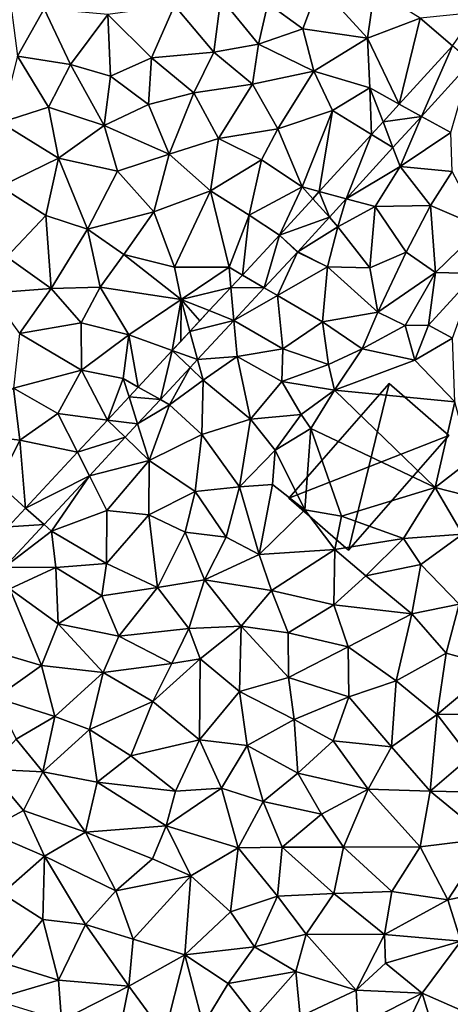
# Model space of a CAD drawing. Extents: x 576994 to 578000, y 6223000 to 6224000.
# Drawn here: x 577051 to 577086, y 6223259 to 6223339 of the extents above; entities that cross this region are included whole.
import ezdxf

# ---------------------------------------------------------------- set-up
doc = ezdxf.new("R2010")
doc.units = 0
doc.header["$MEASUREMENT"] = 0
for name, color, linetype in [('Bygninger_LOD3', 1, 'Continuous'), ('Terraen', 33, 'Continuous'), ('Terraen_vej', 33, 'Continuous')]:
    doc.layers.add(name, color=color, linetype=linetype)

# ---------------------------------------------------------------- blocks, each defined once
blk = doc.blocks.new('1km_6223_577_UTM32_ACAD_1_FMEBLOCK12')
at = {"layer": 'Terraen_vej', "color": 251, "true_color": 0x555555}
for points in [[(20.747, 18.455, 2.012), (23.253, 24.163, 2.035), (18.946, 19.449, 2.029)], [(24.77, 22.859, 2.017), (23.253, 24.163, 2.035), (20.747, 18.455, 2.012)], [(20.747, 18.455, 2.012), (18.946, 19.449, 2.029), (17.634, 18.012, 2.028)], [(20.747, 18.455, 2.012), (17.634, 18.012, 2.028), (18.441, 15.93, 2.01)], [(18.441, 15.93, 2.01), (17.634, 18.012, 2.028), (16.702, 16.991, 2.026)], [(14.655, 11.784, 2.005), (16.702, 16.991, 2.026), (12.478, 12.366, 2.021)], [(18.441, 15.93, 2.01), (16.702, 16.991, 2.026), (14.655, 11.784, 2.005)], [(13.292, 10.292, 2.004), (12.478, 12.366, 2.021), (11.945, 11.783, 2.02)], [(14.655, 11.784, 2.005), (12.478, 12.366, 2.021), (13.292, 10.292, 2.004)], [(13.292, 10.292, 2.004), (11.945, 11.783, 2.02), (9.255, 8.838, 2.017)], [(10.728, 7.486, 2.001), (13.292, 10.292, 2.004), (9.255, 8.838, 2.017)], [(8.023, 4.58, 2.003), (9.255, 8.838, 2.017), (6.255, 5.615, 2.018)], [(10.722, 7.479, 2.001), (9.255, 8.838, 2.017), (8.023, 4.58, 2.003)], [(10.728, 7.486, 2.001), (9.255, 8.838, 2.017), (10.722, 7.479, 2.001)], [(8.023, 4.58, 2.003), (6.255, 5.615, 2.018), (5.32, 4.611, 2.019)], [(5.564, 1.938, 2.005), (5.32, 4.611, 2.019), (3.574, 2.735, 2.02)], [(8.023, 4.58, 2.003), (5.32, 4.611, 2.019), (5.564, 1.938, 2.005)], [(5.564, 1.938, 2.005), (3.574, 2.735, 2.02), (2, 1.045, 2.021)], [(5.564, 1.938, 2.005), (2, 1.045, 2.021), (2.619, -1.225, 2.008)], [(2.619, -1.225, 2.008), (2, 1.045, 2.021), (0.573, -0.487, 2.021)], [(-0.39, -4.457, 2.011), (0.573, -0.487, 2.021), (-2.18, -3.445, 2.023)], [(-0.39, -4.457, 2.011), (2.017, -1.871, 2.008), (0.573, -0.487, 2.021)], [(2.619, -1.225, 2.008), (0.573, -0.487, 2.021), (2.017, -1.871, 2.008)], [(-0.39, -4.457, 2.011), (-2.18, -3.445, 2.023), (-2.922, -4.241, 2.023)], [(-2.229, -6.432, 2.012), (-2.922, -4.241, 2.023), (-4.662, -6.111, 2.024)], [(-0.39, -4.457, 2.011), (-2.922, -4.241, 2.023), (-2.229, -6.432, 2.012)], [(-4.662, -6.111, 2.024), (-7.096, -8.725, 2.025), (-3.23, -7.508, 2.013)], [(-2.229, -6.432, 2.012), (-4.662, -6.111, 2.024), (-3.23, -7.508, 2.013)], [(-6.132, -10.625, 2.016), (-3.23, -7.508, 2.013), (-7.096, -8.725, 2.025)], [(-6.132, -10.625, 2.016), (-7.096, -8.725, 2.025), (-11.291, -13.232, 2.028)], [(-6.132, -10.625, 2.016), (-11.291, -13.232, 2.028), (-9.796, -14.561, 2.019)], [(-9.796, -14.561, 2.019), (-11.291, -13.232, 2.028), (-12.697, -14.741, 2.028)], [(-9.796, -14.561, 2.019), (-12.697, -14.741, 2.028), (-13.003, -18.005, 2.022)]]:
    blk.add_polyline3d(points, close=True, dxfattribs=at)
blk = doc.blocks.new('1km_6223_577_UTM32_ACAD_1_FMEBLOCK40')
at = {"layer": 'Terraen', "color": 9, "true_color": 0xbbbbbb}
for points in [[(-9.79, 27.16, 1.98), (-12.74, 29.4, 2), (-11.95, 23.32, 1.95)], [(11.15, 25.53, 1.99), (12.46, 29.07, 1.96), (8.3, 27.59, 1.93)], [(11.15, 25.53, 1.99), (16.38, 24.77, 2.06), (12.46, 29.07, 1.96)], [(12.46, 29.07, 1.96), (16.38, 24.77, 2.06), (16.94, 28.72, 2.03)], [(16.94, 28.72, 2.03), (16.38, 24.77, 2.06), (20.65, 26.4, 2.08)], [(3.94, 23.65, 1.91), (4.52, 28.03, 1.9), (0.75, 27.42, 1.92)], [(3.94, 23.65, 1.91), (7.56, 24.3, 1.96), (4.52, 28.03, 1.9)], [(4.52, 28.03, 1.9), (7.56, 24.3, 1.96), (8.3, 27.59, 1.93)], [(-9.79, 27.16, 1.98), (-11.95, 23.32, 1.95), (-7.66, 22.65, 1.94)], [(-9.79, 27.16, 1.98), (-7.66, 22.65, 1.94), (-4.64, 26.7, 1.94)], [(-1.1, 23.2, 1.9), (0.75, 27.42, 1.92), (-4.64, 26.7, 1.94)], [(-1.1, 23.2, 1.9), (3.94, 23.65, 1.91), (0.75, 27.42, 1.92)], [(11.15, 25.53, 1.99), (8.3, 27.59, 1.93), (7.56, 24.3, 1.96)], [(-4.43, 21.71, 1.9), (-4.64, 26.7, 1.94), (-7.66, 22.65, 1.94)], [(-1.1, 23.2, 1.9), (-4.64, 26.7, 1.94), (-4.43, 21.71, 1.9)], [(18.946, 19.449, 2.029), (20.65, 26.4, 2.08), (16.38, 24.77, 2.06)], [(23.253, 24.163, 2.035), (20.65, 26.4, 2.08), (18.946, 19.449, 2.029)], [(23.253, 24.163, 2.035), (25.18, 26.85, 2.05), (20.65, 26.4, 2.08)], [(11.15, 25.53, 1.99), (7.56, 24.3, 1.96), (12.03, 22.1, 2.01)], [(11.15, 25.53, 1.99), (12.03, 22.1, 2.01), (16.38, 24.77, 2.06)], [(16.57, 20.76, 2.06), (16.38, 24.77, 2.06), (12.03, 22.1, 2.01)], [(18.946, 19.449, 2.029), (16.38, 24.77, 2.06), (16.57, 20.76, 2.06)], [(3.94, 23.65, 1.91), (7.07, 21.05, 1.98), (7.56, 24.3, 1.96)], [(7.56, 24.3, 1.96), (7.07, 21.05, 1.98), (12.03, 22.1, 2.01)], [(-9.44, 19.19, 1.94), (-11.95, 23.32, 1.95), (-13.3, 17.95, 1.98)], [(-9.44, 19.19, 1.94), (-7.66, 22.65, 1.94), (-11.95, 23.32, 1.95)], [(-1.1, 23.2, 1.9), (-4.43, 21.71, 1.9), (-1.35, 19.42, 1.91)], [(-1.1, 23.2, 1.9), (-1.35, 19.42, 1.91), (2.31, 20.35, 1.92)], [(-1.1, 23.2, 1.9), (2.31, 20.35, 1.92), (3.94, 23.65, 1.91)], [(3.94, 23.65, 1.91), (2.31, 20.35, 1.92), (7.07, 21.05, 1.98)], [(-9.44, 19.19, 1.94), (-4.94, 17.72, 1.89), (-7.66, 22.65, 1.94)], [(-4.43, 21.71, 1.9), (-7.66, 22.65, 1.94), (-4.94, 17.72, 1.89)], [(24.77, 22.859, 2.017), (20.747, 18.455, 2.012), (23.13, 17.14, 1.99)], [(-4.43, 21.71, 1.9), (-4.94, 17.72, 1.89), (-1.35, 19.42, 1.91)], [(9.13, 17.45, 2.03), (12.03, 22.1, 2.01), (7.07, 21.05, 1.98)], [(9.13, 17.45, 2.03), (13.54, 18.92, 2.03), (12.03, 22.1, 2.01)], [(16.57, 20.76, 2.06), (12.03, 22.1, 2.01), (13.54, 18.92, 2.03)], [(4.32, 16.66, 1.98), (7.07, 21.05, 1.98), (2.31, 20.35, 1.92)], [(9.13, 17.45, 2.03), (7.07, 21.05, 1.98), (4.32, 16.66, 1.98)], [(16.702, 16.991, 2.026), (16.57, 20.76, 2.06), (13.54, 18.92, 2.03)], [(18.946, 19.449, 2.029), (16.57, 20.76, 2.06), (17.634, 18.012, 2.028)], [(17.634, 18.012, 2.028), (16.57, 20.76, 2.06), (16.702, 16.991, 2.026)], [(0.32, 15.39, 1.95), (2.31, 20.35, 1.92), (-1.35, 19.42, 1.91)], [(4.32, 16.66, 1.98), (2.31, 20.35, 1.92), (0.32, 15.39, 1.95)], [(-9.44, 19.19, 1.94), (-13.3, 17.95, 1.98), (-8.64, 15.07, 1.91)], [(-9.44, 19.19, 1.94), (-8.64, 15.07, 1.91), (-4.94, 17.72, 1.89)], [(0.32, 15.39, 1.95), (-1.35, 19.42, 1.91), (-4.94, 17.72, 1.89)], [(9.13, 17.45, 2.03), (11.08, 12.74, 2.03), (13.54, 18.92, 2.03)], [(12.478, 12.366, 2.021), (13.54, 18.92, 2.03), (11.08, 12.74, 2.03)], [(16.702, 16.991, 2.026), (13.54, 18.92, 2.03), (12.478, 12.366, 2.021)], [(18.441, 15.93, 2.01), (19.03, 14.41, 1.98), (20.747, 18.455, 2.012)], [(20.747, 18.455, 2.012), (19.03, 14.41, 1.98), (23.13, 17.14, 1.99)], [(-13.33, 12.77, 1.93), (-8.64, 15.07, 1.91), (-13.3, 17.95, 1.98)], [(-3.87, 14.02, 1.91), (-4.94, 17.72, 1.89), (-8.64, 15.07, 1.91)], [(-3.87, 14.02, 1.91), (0.32, 15.39, 1.95), (-4.94, 17.72, 1.89)], [(9.13, 17.45, 2.03), (4.32, 16.66, 1.98), (7.81, 14.93, 2.02)], [(9.13, 17.45, 2.03), (7.81, 14.93, 2.02), (11.08, 12.74, 2.03)], [(23.24, 14, 1.97), (23.13, 17.14, 1.99), (19.03, 14.41, 1.98)], [(3.67, 12.43, 2), (4.32, 16.66, 1.98), (0.32, 15.39, 1.95)], [(3.67, 12.43, 2), (7.81, 14.93, 2.02), (4.32, 16.66, 1.98)], [(-3.87, 14.02, 1.91), (-0.91, 10.72, 1.98), (0.32, 15.39, 1.95)], [(3.67, 12.43, 2), (0.32, 15.39, 1.95), (-0.91, 10.72, 1.98)], [(18.441, 15.93, 2.01), (14.655, 11.784, 2.005), (19.03, 14.41, 1.98)], [(-13.33, 12.77, 1.93), (-9.65, 10.43, 1.92), (-8.64, 15.07, 1.91)], [(-6.28, 9.32, 1.94), (-8.64, 15.07, 1.91), (-9.65, 10.43, 1.92)], [(-3.87, 14.02, 1.91), (-8.64, 15.07, 1.91), (-6.28, 9.32, 1.94)], [(3.67, 12.43, 2), (6.8, 10.45, 2.04), (7.81, 14.93, 2.02)], [(6.8, 10.45, 2.04), (11.08, 12.74, 2.03), (7.81, 14.93, 2.02)], [(16.99, 11.16, 1.97), (19.03, 14.41, 1.98), (14.655, 11.784, 2.005)], [(16.99, 11.16, 1.97), (21.48, 11.25, 1.93), (19.03, 14.41, 1.98)], [(23.24, 14, 1.97), (19.03, 14.41, 1.98), (21.48, 11.25, 1.93)], [(-3.87, 14.02, 1.91), (-6.28, 9.32, 1.94), (-0.91, 10.72, 1.98)], [(23.24, 14, 1.97), (21.48, 11.25, 1.93), (25.64, 9.45, 1.87)], [(-12.82, 7.08, 1.92), (-9.65, 10.43, 1.92), (-13.33, 12.77, 1.93)], [(3.67, 12.43, 2), (-0.91, 10.72, 1.98), (0.75, 6.26, 2.04)], [(3.67, 12.43, 2), (0.75, 6.26, 2.04), (5.17, 6.25, 2.05)], [(3.67, 12.43, 2), (5.17, 6.25, 2.05), (6.8, 10.45, 2.04)], [(6.8, 10.45, 2.04), (9.255, 8.838, 2.017), (11.08, 12.74, 2.03)], [(9.255, 8.838, 2.017), (11.945, 11.783, 2.02), (11.08, 12.74, 2.03)], [(12.478, 12.366, 2.021), (11.08, 12.74, 2.03), (11.945, 11.783, 2.02)], [(13.292, 10.292, 2.004), (13.98, 9.53, 1.98), (14.655, 11.784, 2.005)], [(16.99, 11.16, 1.97), (14.655, 11.784, 2.005), (13.98, 9.53, 1.98)], [(16.99, 11.16, 1.97), (13.98, 9.53, 1.98), (16.56, 6.21, 1.95)], [(16.99, 11.16, 1.97), (16.56, 6.21, 1.95), (19.51, 7.48, 1.92)], [(16.99, 11.16, 1.97), (19.51, 7.48, 1.92), (21.48, 11.25, 1.93)], [(21.48, 11.25, 1.93), (19.51, 7.48, 1.92), (21.88, 5.81, 1.87)], [(21.48, 11.25, 1.93), (21.88, 5.81, 1.87), (25.64, 9.45, 1.87)], [(-12.82, 7.08, 1.92), (-9.22, 4.54, 1.96), (-9.65, 10.43, 1.92)], [(-6.28, 9.32, 1.94), (-9.65, 10.43, 1.92), (-9.22, 4.54, 1.96)], [(-0.91, 10.72, 1.98), (-6.28, 9.32, 1.94), (-3.35, 7.27, 1.98)], [(-0.91, 10.72, 1.98), (-3.35, 7.27, 1.98), (0.75, 6.26, 2.04)], [(6.255, 5.615, 2.018), (6.8, 10.45, 2.04), (5.17, 6.25, 2.05)], [(9.255, 8.838, 2.017), (6.8, 10.45, 2.04), (6.255, 5.615, 2.018)], [(10.728, 7.486, 2.001), (13.98, 9.53, 1.98), (13.292, 10.292, 2.004)], [(-6.28, 9.32, 1.94), (-9.22, 4.54, 1.96), (-5.26, 4.63, 1.98)], [(-6.28, 9.32, 1.94), (-5.26, 4.63, 1.98), (-3.35, 7.27, 1.98)], [(13.98, 9.53, 1.98), (10.728, 7.486, 2.001), (13.15, 6.28, 1.98)], [(13.98, 9.53, 1.98), (13.15, 6.28, 1.98), (16.56, 6.21, 1.95)], [(25.64, 9.45, 1.87), (21.88, 5.81, 1.87), (25.15, 5.75, 1.83)], [(-5.26, 4.63, 1.98), (1.29, 3.65, 2.06), (-3.35, 7.27, 1.98)], [(1.29, 3.65, 2.06), (0.75, 6.26, 2.04), (-3.35, 7.27, 1.98)], [(8.023, 4.58, 2.003), (9.1, 3.95, 1.99), (10.722, 7.479, 2.001)], [(9.1, 3.95, 1.99), (13.15, 6.28, 1.98), (10.722, 7.479, 2.001)], [(10.728, 7.486, 2.001), (10.722, 7.479, 2.001), (13.15, 6.28, 1.98)], [(19.51, 7.48, 1.92), (16.56, 6.21, 1.95), (17.21, 2.6, 1.9)], [(19.51, 7.48, 1.92), (17.21, 2.6, 1.9), (21.88, 5.81, 1.87)], [(-12.82, 7.08, 1.92), (-14.17, 4.14, 1.92), (-9.22, 4.54, 1.96)], [(5.17, 6.25, 2.05), (0.75, 6.26, 2.04), (1.29, 3.65, 2.06)], [(5.32, 4.611, 2.019), (5.17, 6.25, 2.05), (1.29, 3.65, 2.06)], [(6.255, 5.615, 2.018), (5.17, 6.25, 2.05), (5.32, 4.611, 2.019)], [(9.1, 3.95, 1.99), (12.74, 1.84, 1.94), (13.15, 6.28, 1.98)], [(12.74, 1.84, 1.94), (17.21, 2.6, 1.9), (13.15, 6.28, 1.98)], [(16.56, 6.21, 1.95), (13.15, 6.28, 1.98), (17.21, 2.6, 1.9)], [(19.43, 1.54, 1.95), (21.88, 5.81, 1.87), (17.21, 2.6, 1.9)], [(19.43, 1.54, 1.95), (21.31, 1.56, 1.98), (21.88, 5.81, 1.87)], [(25.15, 5.75, 1.83), (21.88, 5.81, 1.87), (21.31, 1.56, 1.98)], [(25.15, 5.75, 1.83), (21.31, 1.56, 1.98), (23.27, 0.52, 1.8)], [(-9.22, 4.54, 1.96), (-14.17, 4.14, 1.92), (-11.79, 0.9, 1.96)], [(-9.22, 4.54, 1.96), (-11.79, 0.9, 1.96), (-6.8, 1.75, 1.99)], [(-9.22, 4.54, 1.96), (-6.8, 1.75, 1.99), (-5.26, 4.63, 1.98)], [(-5.26, 4.63, 1.98), (-6.8, 1.75, 1.99), (-2.94, 0.78, 2.05)], [(-5.26, 4.63, 1.98), (-2.94, 0.78, 2.05), (1.29, 3.65, 2.06)], [(5.32, 4.611, 2.019), (1.29, 3.65, 2.06), (3.574, 2.735, 2.02)], [(5.564, 1.938, 2.005), (9.1, 3.95, 1.99), (8.023, 4.58, 2.003)], [(0.573, -0.487, 2.021), (1.29, 3.65, 2.06), (-2.94, 0.78, 2.05)], [(1.29, 3.65, 2.06), (0.573, -0.487, 2.021), (1.261, 0.251, 2.021)], [(2, 1.045, 2.021), (1.29, 3.65, 2.06), (1.261, 0.251, 2.021)], [(3.574, 2.735, 2.02), (1.29, 3.65, 2.06), (2.797, 1.902, 2.02)], [(1.29, 3.65, 2.06), (2, 1.045, 2.021), (2.797, 1.902, 2.02)], [(5.564, 1.938, 2.005), (9.53, -0.35, 1.95), (9.1, 3.95, 1.99)], [(9.1, 3.95, 1.99), (9.53, -0.35, 1.95), (12.74, 1.84, 1.94)], [(12.74, 1.84, 1.94), (15.95, -0.34, 2.13), (17.21, 2.6, 1.9)], [(19.43, 1.54, 1.95), (17.21, 2.6, 1.9), (15.95, -0.34, 2.13)], [(-11.79, 0.9, 1.96), (-6.76, -2.08, 2.03), (-6.8, 1.75, 1.99)], [(-2.94, 0.78, 2.05), (-6.8, 1.75, 1.99), (-6.76, -2.08, 2.03)], [(2.619, -1.225, 2.008), (5.83, -0.97, 1.98), (5.564, 1.938, 2.005)], [(5.564, 1.938, 2.005), (5.83, -0.97, 1.98), (9.53, -0.35, 1.95)], [(12.74, 1.84, 1.94), (9.53, -0.35, 1.95), (13.21, -1.63, 2.05)], [(12.74, 1.84, 1.94), (13.21, -1.63, 2.05), (15.95, -0.34, 2.13)], [(-11.79, 0.9, 1.96), (-12.28, -3.53, 1.97), (-6.76, -2.08, 2.03)], [(19.43, 1.54, 1.95), (15.95, -0.34, 2.13), (20.2, -1.27, 1.79)], [(19.43, 1.54, 1.95), (20.2, -1.27, 1.79), (21.31, 1.56, 1.98)], [(21.31, 1.56, 1.98), (20.2, -1.27, 1.79), (23.27, 0.52, 1.8)], [(-2.94, 0.78, 2.05), (-6.76, -2.08, 2.03), (-3.39, -2.76, 2.05)], [(-2.18, -3.445, 2.023), (-2.94, 0.78, 2.05), (-3.39, -2.76, 2.05)], [(0.573, -0.487, 2.021), (-2.94, 0.78, 2.05), (-2.18, -3.445, 2.023)], [(23.45, -4.63, 1.85), (23.27, 0.52, 1.8), (20.2, -1.27, 1.79)], [(9.44, -2.99, 1.93), (9.53, -0.35, 1.95), (5.83, -0.97, 1.98)], [(9.44, -2.99, 1.93), (13.21, -1.63, 2.05), (9.53, -0.35, 1.95)], [(13.7, -3.71, 1.97), (15.95, -0.34, 2.13), (13.21, -1.63, 2.05)], [(20.2, -1.27, 1.79), (15.95, -0.34, 2.13), (13.7, -3.71, 1.97)], [(2.017, -1.871, 2.008), (3.07, -2.88, 1.98), (2.619, -1.225, 2.008)], [(2.619, -1.225, 2.008), (3.07, -2.88, 1.98), (5.83, -0.97, 1.98)], [(3.07, -2.88, 1.98), (6.9, -6.05, 1.93), (5.83, -0.97, 1.98)], [(9.44, -2.99, 1.93), (5.83, -0.97, 1.98), (6.9, -6.05, 1.93)], [(23.45, -4.63, 1.85), (20.2, -1.27, 1.79), (13.7, -3.71, 1.97)], [(-6.76, -2.08, 2.03), (-12.28, -3.53, 1.97), (-8.69, -5.58, 2.05)], [(-4.662, -6.111, 2.024), (-6.76, -2.08, 2.03), (-8.69, -5.58, 2.05)], [(-4.662, -6.111, 2.024), (-3.39, -2.76, 2.05), (-6.76, -2.08, 2.03)], [(-0.39, -4.457, 2.011), (0.34, -4.87, 1.99), (2.017, -1.871, 2.008)], [(3.07, -2.88, 1.98), (2.017, -1.871, 2.008), (0.34, -4.87, 1.99)], [(9.44, -2.99, 1.93), (13.7, -3.71, 1.97), (13.21, -1.63, 2.05)], [(-4.662, -6.111, 2.024), (-2.922, -4.241, 2.023), (-3.39, -2.76, 2.05)], [(-2.18, -3.445, 2.023), (-3.39, -2.76, 2.05), (-2.922, -4.241, 2.023)], [(2.98, -7.28, 1.97), (3.07, -2.88, 1.98), (0.34, -4.87, 1.99)], [(2.98, -7.28, 1.97), (6.9, -6.05, 1.93), (3.07, -2.88, 1.98)], [(11.01, -5.67, 1.88), (9.44, -2.99, 1.93), (6.9, -6.05, 1.93)], [(11.01, -5.67, 1.88), (13.7, -3.71, 1.97), (9.44, -2.99, 1.93)], [(-11.76, -7.73, 2.03), (-12.28, -3.53, 1.97), (-16.55, -7.17, 1.97)], [(-11.76, -7.73, 2.03), (-8.69, -5.58, 2.05), (-12.28, -3.53, 1.97)], [(11.01, -5.67, 1.88), (11.78, -6.8, 2.15), (13.7, -3.71, 1.97)], [(21.85, -11.56, 1.87), (13.7, -3.71, 1.97), (11.78, -6.8, 2.15)], [(21.85, -11.56, 1.87), (23.45, -4.63, 1.85), (13.7, -3.71, 1.97)], [(-0.39, -4.457, 2.011), (-2.229, -6.432, 2.012), (0.34, -4.87, 1.99)], [(21.85, -11.56, 1.87), (24.71, -9.36, 1.74), (23.45, -4.63, 1.85)], [(-2.229, -6.432, 2.012), (-1.29, -9.4, 1.98), (0.34, -4.87, 1.99)], [(2.98, -7.28, 1.97), (0.34, -4.87, 1.99), (-1.29, -9.4, 1.98)], [(-7.096, -8.725, 2.025), (-8.69, -5.58, 2.05), (-11.76, -7.73, 2.03)], [(-4.662, -6.111, 2.024), (-8.69, -5.58, 2.05), (-7.096, -8.725, 2.025)], [(6.03, -11.53, 1.88), (6.9, -6.05, 1.93), (2.98, -7.28, 1.97)], [(6.03, -11.53, 1.88), (8.91, -8.56, 1.91), (6.9, -6.05, 1.93)], [(11.01, -5.67, 1.88), (6.9, -6.05, 1.93), (8.91, -8.56, 1.91)], [(11.01, -5.67, 1.88), (8.91, -8.56, 1.91), (11.78, -6.8, 2.15)], [(-2.229, -6.432, 2.012), (-3.23, -7.508, 2.013), (-1.29, -9.4, 1.98)], [(11.3, -13.37, 1.82), (11.78, -6.8, 2.15), (8.91, -8.56, 1.91)], [(11.3, -13.37, 1.82), (14.27, -13.88, 2.03), (11.78, -6.8, 2.15)], [(21.85, -11.56, 1.87), (11.78, -6.8, 2.15), (14.27, -13.88, 2.03)], [(-13.51, -11.26, 2.04), (-11.76, -7.73, 2.03), (-16.55, -7.17, 1.97)], [(-11.291, -13.232, 2.028), (-11.76, -7.73, 2.03), (-13.51, -11.26, 2.04)], [(-7.096, -8.725, 2.025), (-11.76, -7.73, 2.03), (-11.291, -13.232, 2.028)], [(-6.132, -10.625, 2.016), (-1.29, -9.4, 1.98), (-3.23, -7.508, 2.013)], [(2.98, -7.28, 1.97), (-1.29, -9.4, 1.98), (2.42, -11.9, 1.92)], [(6.03, -11.53, 1.88), (2.98, -7.28, 1.97), (2.42, -11.9, 1.92)], [(6.03, -11.53, 1.88), (8.7, -11.32, 1.9), (8.91, -8.56, 1.91)], [(11.3, -13.37, 1.82), (8.91, -8.56, 1.91), (8.7, -11.32, 1.9)], [(-6.132, -10.625, 2.016), (-4.71, -13.43, 1.99), (-1.29, -9.4, 1.98)], [(-1.33, -13.78, 1.94), (-1.29, -9.4, 1.98), (-4.71, -13.43, 1.99)], [(-1.33, -13.78, 1.94), (2.42, -11.9, 1.92), (-1.29, -9.4, 1.98)], [(21.85, -11.56, 1.87), (26.49, -12.75, 1.79), (24.71, -9.36, 1.74)], [(-6.132, -10.625, 2.016), (-9.796, -14.561, 2.019), (-9.2, -15.09, 2.01)], [(-6.132, -10.625, 2.016), (-9.2, -15.09, 2.01), (-4.71, -13.43, 1.99)], [(-11.291, -13.232, 2.028), (-13.51, -11.26, 2.04), (-12.697, -14.741, 2.028)], [(-1.33, -13.78, 1.94), (1.62, -15.18, 1.91), (2.42, -11.9, 1.92)], [(4.93, -15.58, 1.85), (2.42, -11.9, 1.92), (1.62, -15.18, 1.91)], [(6.03, -11.53, 1.88), (2.42, -11.9, 1.92), (4.93, -15.58, 1.85)], [(7.62, -16.99, 1.81), (6.03, -11.53, 1.88), (4.93, -15.58, 1.85)], [(7.62, -16.99, 1.81), (8.7, -11.32, 1.9), (6.03, -11.53, 1.88)], [(7.62, -16.99, 1.81), (11.3, -13.37, 1.82), (8.7, -11.32, 1.9)], [(19.29, -15.71, 1.72), (21.85, -11.56, 1.87), (14.27, -13.88, 2.03)], [(24.08, -15.34, 1.8), (21.85, -11.56, 1.87), (19.29, -15.71, 1.72)], [(24.08, -15.34, 1.8), (26.49, -12.75, 1.79), (21.85, -11.56, 1.87)], [(-4.71, -13.43, 1.99), (-9.2, -15.09, 2.01), (-4.74, -17.73, 1.95)], [(-1.33, -13.78, 1.94), (-4.71, -13.43, 1.99), (-4.74, -17.73, 1.95)], [(7.62, -16.99, 1.81), (13.73, -16.58, 1.74), (11.3, -13.37, 1.82)], [(13.73, -16.58, 1.74), (14.27, -13.88, 2.03), (11.3, -13.37, 1.82)], [(-0.61, -19.66, 1.89), (-1.33, -13.78, 1.94), (-4.74, -17.73, 1.95)], [(-0.61, -19.66, 1.89), (1.62, -15.18, 1.91), (-1.33, -13.78, 1.94)], [(19.29, -15.71, 1.72), (14.27, -13.88, 2.03), (13.73, -16.58, 1.74)], [(-9.796, -14.561, 2.019), (-13.003, -18.005, 2.022), (-9.2, -15.09, 2.01)], [(-13.003, -18.005, 2.022), (-8.86, -18.03, 1.98), (-9.2, -15.09, 2.01)], [(-8.86, -18.03, 1.98), (-4.74, -17.73, 1.95), (-9.2, -15.09, 2.01)], [(-0.61, -19.66, 1.89), (3.18, -19.04, 1.86), (1.62, -15.18, 1.91)], [(3.18, -19.04, 1.86), (4.93, -15.58, 1.85), (1.62, -15.18, 1.91)], [(3.18, -19.04, 1.86), (7.62, -16.99, 1.81), (4.93, -15.58, 1.85)], [(19.29, -15.71, 1.72), (13.73, -16.58, 1.74), (16.23, -18.73, 1.79)], [(19.29, -15.71, 1.72), (16.23, -18.73, 1.79), (20.69, -17.79, 1.79)], [(24.08, -15.34, 1.8), (19.29, -15.71, 1.72), (20.69, -17.79, 1.79)], [(24.08, -15.34, 1.8), (20.69, -17.79, 1.79), (23.79, -21, 1.85)], [(7.62, -16.99, 1.81), (8.62, -19.91, 1.76), (13.73, -16.58, 1.74)], [(13.66, -21.05, 1.74), (13.73, -16.58, 1.74), (8.62, -19.91, 1.76)], [(13.66, -21.05, 1.74), (16.23, -18.73, 1.79), (13.73, -16.58, 1.74)], [(3.18, -19.04, 1.86), (8.62, -19.91, 1.76), (7.62, -16.99, 1.81)], [(-12.56, -19.78, 2.02), (-8.86, -18.03, 1.98), (-13.003, -18.005, 2.022)], [(-8.67, -22.6, 1.95), (-8.86, -18.03, 1.98), (-12.56, -19.78, 2.02)], [(-5.12, -20.33, 1.93), (-4.74, -17.73, 1.95), (-8.86, -18.03, 1.98)], [(-8.67, -22.6, 1.95), (-5.12, -20.33, 1.93), (-8.86, -18.03, 1.98)], [(-5.12, -20.33, 1.93), (-0.61, -19.66, 1.89), (-4.74, -17.73, 1.95)], [(19.98, -21.8, 1.81), (20.69, -17.79, 1.79), (16.23, -18.73, 1.79)], [(19.98, -21.8, 1.81), (23.79, -21, 1.85), (20.69, -17.79, 1.79)], [(1.93, -22.98, 1.83), (3.18, -19.04, 1.86), (-0.61, -19.66, 1.89)], [(6.14, -22.8, 1.78), (3.18, -19.04, 1.86), (1.93, -22.98, 1.83)], [(6.14, -22.8, 1.78), (8.62, -19.91, 1.76), (3.18, -19.04, 1.86)], [(13.66, -21.05, 1.74), (19.98, -21.8, 1.81), (16.23, -18.73, 1.79)], [(-10.02, -25.98, 1.93), (-12.56, -19.78, 2.02), (-16.33, -24.11, 2.01)], [(-10.02, -25.98, 1.93), (-8.67, -22.6, 1.95), (-12.56, -19.78, 2.02)], [(-3.75, -23.6, 1.88), (-0.61, -19.66, 1.89), (-5.12, -20.33, 1.93)], [(-3.75, -23.6, 1.88), (1.93, -22.98, 1.83), (-0.61, -19.66, 1.89)], [(6.14, -22.8, 1.78), (9.95, -23.32, 1.72), (8.62, -19.91, 1.76)], [(9.95, -23.32, 1.72), (13.66, -21.05, 1.74), (8.62, -19.91, 1.76)], [(-3.75, -23.6, 1.88), (-5.12, -20.33, 1.93), (-8.67, -22.6, 1.95)], [(9.95, -23.32, 1.72), (14.8, -24.47, 1.78), (13.66, -21.05, 1.74)], [(13.66, -21.05, 1.74), (14.8, -24.47, 1.78), (19.98, -21.8, 1.81)], [(22.75, -24.97, 1.87), (23.79, -21, 1.85), (19.98, -21.8, 1.81)], [(26.65, -26.05, 1.91), (23.79, -21, 1.85), (22.75, -24.97, 1.87)], [(18.7, -27.2, 1.85), (19.98, -21.8, 1.81), (14.8, -24.47, 1.78)], [(18.7, -27.2, 1.85), (22.75, -24.97, 1.87), (19.98, -21.8, 1.81)], [(-10.02, -25.98, 1.93), (-5.01, -26.55, 1.87), (-8.67, -22.6, 1.95)], [(-3.75, -23.6, 1.88), (-8.67, -22.6, 1.95), (-5.01, -26.55, 1.87)], [(0.55, -25.8, 1.83), (1.93, -22.98, 1.83), (-3.75, -23.6, 1.88)], [(0.55, -25.8, 1.83), (2.84, -25.42, 1.9), (1.93, -22.98, 1.83)], [(6.14, -22.8, 1.78), (1.93, -22.98, 1.83), (2.84, -25.42, 1.9)], [(6.03, -28.08, 1.74), (6.14, -22.8, 1.78), (2.84, -25.42, 1.9)], [(6.03, -28.08, 1.74), (9.98, -26.94, 1.75), (6.14, -22.8, 1.78)], [(6.14, -22.8, 1.78), (9.98, -26.94, 1.75), (9.95, -23.32, 1.72)], [(0.55, -25.8, 1.83), (-3.75, -23.6, 1.88), (-5.01, -26.55, 1.87)], [(9.95, -23.32, 1.72), (9.98, -26.94, 1.75), (14.8, -24.47, 1.78)], [(-10.02, -25.98, 1.93), (-16.33, -24.11, 2.01), (-13.71, -28.58, 1.95)], [(14.86, -28.51, 1.81), (14.8, -24.47, 1.78), (9.98, -26.94, 1.75)], [(14.86, -28.51, 1.81), (18.7, -27.2, 1.85), (14.8, -24.47, 1.78)], [(-1.01, -28.88, 1.84), (2.84, -25.42, 1.9), (0.55, -25.8, 1.83)], [(2.78, -31.99, 1.78), (2.84, -25.42, 1.9), (-1.01, -28.88, 1.84)], [(2.78, -31.99, 1.78), (6.03, -28.08, 1.74), (2.84, -25.42, 1.9)], [(22.03, -29.93, 1.9), (22.75, -24.97, 1.87), (18.7, -27.2, 1.85)], [(22.03, -29.93, 1.9), (26.65, -26.05, 1.91), (22.75, -24.97, 1.87)], [(-10.02, -25.98, 1.93), (-13.71, -28.58, 1.95), (-8.92, -30.1, 1.89)], [(-10.02, -25.98, 1.93), (-8.92, -30.1, 1.89), (-5.01, -26.55, 1.87)], [(-1.01, -28.88, 1.84), (0.55, -25.8, 1.83), (-5.01, -26.55, 1.87)], [(22.03, -29.93, 1.9), (26.19, -29.91, 1.93), (26.65, -26.05, 1.91)], [(-6.12, -31.15, 1.86), (-5.01, -26.55, 1.87), (-8.92, -30.1, 1.89)], [(-1.01, -28.88, 1.84), (-5.01, -26.55, 1.87), (-6.12, -31.15, 1.86)], [(10.43, -30.33, 1.78), (9.98, -26.94, 1.75), (6.03, -28.08, 1.74)], [(10.43, -30.33, 1.78), (14.86, -28.51, 1.81), (9.98, -26.94, 1.75)], [(14.86, -28.51, 1.81), (18.33, -32.54, 1.87), (18.7, -27.2, 1.85)], [(22.03, -29.93, 1.9), (18.7, -27.2, 1.85), (18.33, -32.54, 1.87)], [(-12.06, -31.92, 1.9), (-8.92, -30.1, 1.89), (-13.71, -28.58, 1.95)], [(6.64, -32.43, 1.77), (6.03, -28.08, 1.74), (2.78, -31.99, 1.78)], [(6.64, -32.43, 1.77), (10.43, -30.33, 1.78), (6.03, -28.08, 1.74)], [(13.59, -32.06, 1.82), (14.86, -28.51, 1.81), (10.43, -30.33, 1.78)], [(13.59, -32.06, 1.82), (18.33, -32.54, 1.87), (14.86, -28.51, 1.81)], [(-1.01, -28.88, 1.84), (-6.12, -31.15, 1.86), (-2.77, -33.28, 1.83)], [(2.78, -31.99, 1.78), (-1.01, -28.88, 1.84), (-2.77, -33.28, 1.83)], [(-9.9, -34.57, 1.86), (-8.92, -30.1, 1.89), (-12.06, -31.92, 1.9)], [(-9.9, -34.57, 1.86), (-6.12, -31.15, 1.86), (-8.92, -30.1, 1.89)], [(21.45, -36.15, 1.94), (22.03, -29.93, 1.9), (18.33, -32.54, 1.87)], [(21.45, -36.15, 1.94), (24.65, -33.38, 1.95), (22.03, -29.93, 1.9)], [(22.03, -29.93, 1.9), (24.65, -33.38, 1.95), (26.19, -29.91, 1.93)], [(10.74, -34.68, 1.81), (10.43, -30.33, 1.78), (6.64, -32.43, 1.77)], [(10.74, -34.68, 1.81), (13.59, -32.06, 1.82), (10.43, -30.33, 1.78)], [(-5.51, -35.4, 1.79), (-6.12, -31.15, 1.86), (-9.9, -34.57, 1.86)], [(-5.51, -35.4, 1.79), (-2.77, -33.28, 1.83), (-6.12, -31.15, 1.86)], [(-14.26, -34.36, 1.89), (-9.9, -34.57, 1.86), (-12.06, -31.92, 1.9)], [(0.85, -36.15, 1.76), (2.78, -31.99, 1.78), (-2.77, -33.28, 1.83)], [(0.85, -36.15, 1.76), (4.56, -35.89, 1.78), (2.78, -31.99, 1.78)], [(6.64, -32.43, 1.77), (2.78, -31.99, 1.78), (4.56, -35.89, 1.78)], [(6.64, -32.43, 1.77), (4.56, -35.89, 1.78), (7.94, -36.96, 1.81)], [(10.74, -34.68, 1.81), (6.64, -32.43, 1.77), (7.94, -36.96, 1.81)], [(16.44, -35.98, 1.87), (13.59, -32.06, 1.82), (10.74, -34.68, 1.81)], [(16.44, -35.98, 1.87), (18.33, -32.54, 1.87), (13.59, -32.06, 1.82)], [(16.44, -35.98, 1.87), (21.45, -36.15, 1.94), (18.33, -32.54, 1.87)], [(0.85, -36.15, 1.76), (-2.77, -33.28, 1.83), (-5.51, -35.4, 1.79)], [(21.45, -36.15, 1.94), (26.66, -36.24, 1.99), (24.65, -33.38, 1.95)], [(-14.55, -39.34, 1.86), (-11.47, -37.7, 1.85), (-14.26, -34.36, 1.89)], [(-11.47, -37.7, 1.85), (-9.9, -34.57, 1.86), (-14.26, -34.36, 1.89)], [(-6.45, -39.46, 1.74), (-9.9, -34.57, 1.86), (-11.47, -37.7, 1.85)], [(-6.45, -39.46, 1.74), (-5.51, -35.4, 1.79), (-9.9, -34.57, 1.86)], [(12.66, -38, 1.87), (10.74, -34.68, 1.81), (7.94, -36.96, 1.81)], [(12.66, -38, 1.87), (16.44, -35.98, 1.87), (10.74, -34.68, 1.81)], [(-6.45, -39.46, 1.74), (0.07, -38.95, 1.77), (-5.51, -35.4, 1.79)], [(0.07, -38.95, 1.77), (0.85, -36.15, 1.76), (-5.51, -35.4, 1.79)], [(0.07, -38.95, 1.77), (4.56, -35.89, 1.78), (0.85, -36.15, 1.76)], [(0.07, -38.95, 1.77), (5.92, -40.72, 1.83), (4.56, -35.89, 1.78)], [(5.92, -40.72, 1.83), (7.94, -36.96, 1.81), (4.56, -35.89, 1.78)], [(12.66, -38, 1.87), (14.43, -40.68, 1.9), (16.44, -35.98, 1.87)], [(20.63, -40.63, 1.99), (16.44, -35.98, 1.87), (14.43, -40.68, 1.9)], [(20.63, -40.63, 1.99), (21.45, -36.15, 1.94), (16.44, -35.98, 1.87)], [(20.63, -40.63, 1.99), (26.13, -39.96, 2.01), (21.45, -36.15, 1.94)], [(26.13, -39.96, 2.01), (26.66, -36.24, 1.99), (21.45, -36.15, 1.94)], [(5.92, -40.72, 1.83), (9.47, -40.68, 1.86), (7.94, -36.96, 1.81)], [(12.66, -38, 1.87), (7.94, -36.96, 1.81), (9.47, -40.68, 1.86)], [(-9.77, -41.39, 1.78), (-11.47, -37.7, 1.85), (-14.55, -39.34, 1.86)], [(-9.77, -41.39, 1.78), (-6.45, -39.46, 1.74), (-11.47, -37.7, 1.85)], [(12.66, -38, 1.87), (9.47, -40.68, 1.86), (14.43, -40.68, 1.9)], [(-6.45, -39.46, 1.74), (-1.02, -41.62, 1.78), (0.07, -38.95, 1.77)], [(2.08, -43, 1.81), (0.07, -38.95, 1.77), (-1.02, -41.62, 1.78)], [(2.08, -43, 1.81), (5.92, -40.72, 1.83), (0.07, -38.95, 1.77)], [(-9.77, -41.39, 1.78), (-14.55, -39.34, 1.86), (-13.19, -44.41, 1.77)], [(-9.77, -41.39, 1.78), (-3.99, -44.21, 1.75), (-6.45, -39.46, 1.74)], [(-6.45, -39.46, 1.74), (-3.99, -44.21, 1.75), (-1.02, -41.62, 1.78)], [(20.63, -40.63, 1.99), (22.87, -44.94, 2.02), (26.13, -39.96, 2.01)], [(27.89, -43.91, 2.06), (26.13, -39.96, 2.01), (22.87, -44.94, 2.02)], [(-9.89, -46.53, 1.71), (-9.77, -41.39, 1.78), (-13.19, -44.41, 1.77)], [(-9.89, -46.53, 1.71), (-6.44, -46.92, 1.75), (-9.77, -41.39, 1.78)], [(-9.77, -41.39, 1.78), (-6.44, -46.92, 1.75), (-3.99, -44.21, 1.75)], [(5.3, -45.9, 1.87), (5.92, -40.72, 1.83), (2.08, -43, 1.81)], [(5.3, -45.9, 1.87), (9.08, -44.64, 1.9), (5.92, -40.72, 1.83)], [(9.08, -44.64, 1.9), (9.47, -40.68, 1.86), (5.92, -40.72, 1.83)], [(9.08, -44.64, 1.9), (13.65, -44.41, 1.93), (9.47, -40.68, 1.86)], [(13.65, -44.41, 1.93), (14.43, -40.68, 1.9), (9.47, -40.68, 1.86)], [(18.36, -44.26, 1.98), (14.43, -40.68, 1.9), (13.65, -44.41, 1.93)], [(18.36, -44.26, 1.98), (20.63, -40.63, 1.99), (14.43, -40.68, 1.9)], [(18.36, -44.26, 1.98), (22.87, -44.94, 2.02), (20.63, -40.63, 1.99)], [(2.08, -43, 1.81), (-1.02, -41.62, 1.78), (-3.99, -44.21, 1.75)], [(2.08, -43, 1.81), (-3.99, -44.21, 1.75), (-2.59, -48.1, 1.81)], [(1.6, -49.37, 1.85), (2.08, -43, 1.81), (-2.59, -48.1, 1.81)], [(1.6, -49.37, 1.85), (5.3, -45.9, 1.87), (2.08, -43, 1.81)], [(-9.89, -46.53, 1.71), (-13.19, -44.41, 1.77), (-12.88, -50.11, 1.73)], [(-6.44, -46.92, 1.75), (-2.59, -48.1, 1.81), (-3.99, -44.21, 1.75)], [(11.42, -47.71, 1.94), (13.65, -44.41, 1.93), (9.08, -44.64, 1.9)], [(17.75, -47.74, 1.99), (13.65, -44.41, 1.93), (11.42, -47.71, 1.94)], [(17.75, -47.74, 1.99), (18.36, -44.26, 1.98), (13.65, -44.41, 1.93)], [(17.75, -47.74, 1.99), (22.87, -44.94, 2.02), (18.36, -44.26, 1.98)], [(23.92, -48.26, 2.05), (27.89, -43.91, 2.06), (22.87, -44.94, 2.02)], [(5.3, -45.9, 1.87), (7.23, -48.72, 1.91), (9.08, -44.64, 1.9)], [(11.42, -47.71, 1.94), (9.08, -44.64, 1.9), (7.23, -48.72, 1.91)], [(17.75, -47.74, 1.99), (23.92, -48.26, 2.05), (22.87, -44.94, 2.02)], [(1.6, -49.37, 1.85), (7.23, -48.72, 1.91), (5.3, -45.9, 1.87)], [(-8.62, -51.42, 1.77), (-9.89, -46.53, 1.71), (-12.88, -50.11, 1.73)], [(-8.62, -51.42, 1.77), (-6.44, -46.92, 1.75), (-9.89, -46.53, 1.71)], [(-8.62, -51.42, 1.77), (-2.94, -51.9, 1.84), (-6.44, -46.92, 1.75)], [(-2.94, -51.9, 1.84), (-2.59, -48.1, 1.81), (-6.44, -46.92, 1.75)], [(11.42, -47.71, 1.94), (7.23, -48.72, 1.91), (10.58, -50.73, 1.96)], [(11.42, -47.71, 1.94), (10.58, -50.73, 1.96), (15.46, -52.24, 2.01)], [(17.75, -47.74, 1.99), (11.42, -47.71, 1.94), (15.46, -52.24, 2.01)], [(17.83, -50.04, 2), (17.75, -47.74, 1.99), (15.46, -52.24, 2.01)], [(17.83, -50.04, 2), (23.92, -48.26, 2.05), (17.75, -47.74, 1.99)], [(1.6, -49.37, 1.85), (-2.59, -48.1, 1.81), (-2.94, -51.9, 1.84)], [(20.79, -52.49, 2.06), (23.92, -48.26, 2.05), (17.83, -50.04, 2)], [(20.79, -52.49, 2.06), (24.55, -54.12, 2.08), (23.92, -48.26, 2.05)], [(-0.05, -55.85, 1.89), (1.6, -49.37, 1.85), (-2.94, -51.9, 1.84)], [(3.08, -55.03, 1.92), (1.6, -49.37, 1.85), (-0.05, -55.85, 1.89)], [(1.6, -49.37, 1.85), (5.1, -51.7, 1.91), (7.23, -48.72, 1.91)], [(3.08, -55.03, 1.92), (5.1, -51.7, 1.91), (1.6, -49.37, 1.85)], [(10.58, -50.73, 1.96), (7.23, -48.72, 1.91), (5.1, -51.7, 1.91)], [(-13.96, -52.98, 1.7), (-8.62, -51.42, 1.77), (-12.88, -50.11, 1.73)], [(20.79, -52.49, 2.06), (17.83, -50.04, 2), (15.46, -52.24, 2.01)], [(7.27, -54.47, 1.95), (10.58, -50.73, 1.96), (5.1, -51.7, 1.91)], [(10.93, -54.36, 1.99), (10.58, -50.73, 1.96), (7.27, -54.47, 1.95)], [(10.93, -54.36, 1.99), (15.46, -52.24, 2.01), (10.58, -50.73, 1.96)], [(-8.4, -54.68, 1.81), (-8.62, -51.42, 1.77), (-13.96, -52.98, 1.7)], [(-8.4, -54.68, 1.81), (-2.94, -51.9, 1.84), (-8.62, -51.42, 1.77)], [(3.08, -55.03, 1.92), (7.27, -54.47, 1.95), (5.1, -51.7, 1.91)], [(-8.4, -54.68, 1.81), (-3.8, -56.14, 1.86), (-2.94, -51.9, 1.84)], [(-0.05, -55.85, 1.89), (-2.94, -51.9, 1.84), (-3.8, -56.14, 1.86)], [(10.93, -54.36, 1.99), (15.62, -55.15, 2.04), (15.46, -52.24, 2.01)], [(20.79, -52.49, 2.06), (15.46, -52.24, 2.01), (15.62, -55.15, 2.04)], [(18.36, -57.64, 2.09), (20.79, -52.49, 2.06), (15.62, -55.15, 2.04)], [(18.36, -57.64, 2.09), (21.86, -55.92, 2.08), (20.79, -52.49, 2.06)], [(20.79, -52.49, 2.06), (21.86, -55.92, 2.08), (24.55, -54.12, 2.08)]]:
    blk.add_polyline3d(points, close=True, dxfattribs=at)
blk = doc.blocks.new('building_93884')
at = {"layer": 'Bygninger_LOD3', "color": 1}
for points in [[(1.655, 6.75, 7.23), (-1.655, -6.75, 7.11), (-6.465, -2.54, 7.23)], [(1.655, 6.75, 1.64), (-6.465, -2.54, 1.67), (-6.465, -2.54, 7.23)], [(1.655, 6.75, 7.23), (1.655, 6.75, 1.64), (-6.465, -2.54, 7.23)], [(1.655, 6.75, 1.64), (6.465, 2.54, 1.54), (-6.465, -2.54, 1.67)], [(6.465, 2.54, 7.11), (-1.655, -6.75, 7.11), (1.655, 6.75, 7.23)], [(6.465, 2.54, 7.11), (6.465, 2.54, 1.54), (1.655, 6.75, 1.64)], [(1.655, 6.75, 7.23), (6.465, 2.54, 7.11), (1.655, 6.75, 1.64)], [(6.465, 2.54, 1.54), (-1.655, -6.75, 1.55), (-6.465, -2.54, 1.67)], [(6.465, 2.54, 7.11), (-1.655, -6.75, 7.11), (-1.655, -6.75, 1.55)], [(6.465, 2.54, 1.54), (6.465, 2.54, 7.11), (-1.655, -6.75, 1.55)], [(-1.655, -6.75, 7.11), (-6.465, -2.54, 7.23), (-6.465, -2.54, 1.67)], [(-1.655, -6.75, 1.55), (-1.655, -6.75, 7.11), (-6.465, -2.54, 1.67)]]:
    blk.add_3dface(points, dxfattribs=at)

msp = doc.modelspace()

# ---------------------------------------------------------------- block references
at = {"layer": 'Bygninger_LOD3', "color": 1}
msp.add_blockref('building_93884', (577078.985, 6223302.6), dxfattribs=at)
at = {"layer": 'Terraen', "color": 9, "true_color": 0xbbbbbb}
msp.add_blockref('1km_6223_577_UTM32_ACAD_1_FMEBLOCK40', (577062.5, 6223312.5), dxfattribs=at)
at = {"layer": 'Terraen_vej', "color": 251, "true_color": 0x555555}
msp.add_blockref('1km_6223_577_UTM32_ACAD_1_FMEBLOCK12', (577062.5, 6223312.5), dxfattribs=at)

doc.saveas('drawing.dxf')
